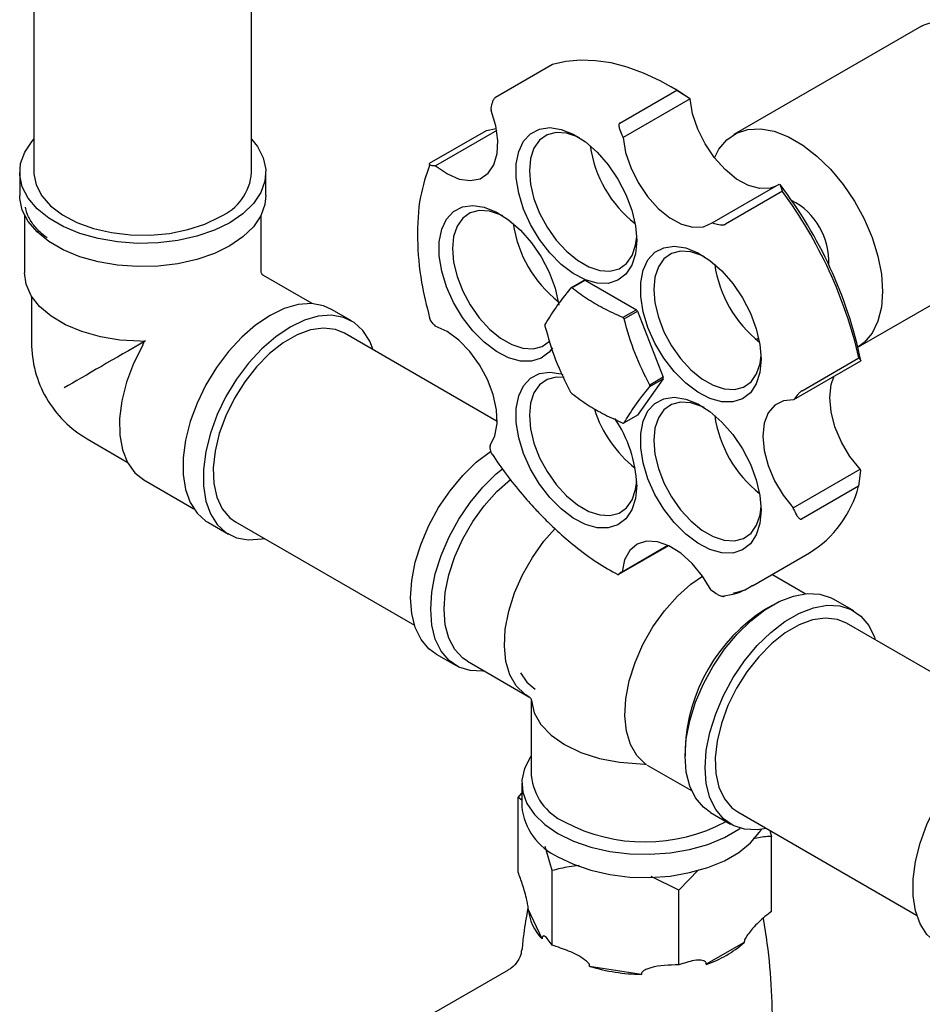
# Model space of a CAD drawing. Units: millimetres. Extents: x 3 to 3996, y 5 to 3995.
# Drawn here: x 3069 to 3164, y 3042 to 3146 of the extents above; entities that cross this region are included whole.
import ezdxf

# ---------------------------------------------------------------- set-up
doc = ezdxf.new("R2010")
doc.units = ezdxf.units.MM

msp = doc.modelspace()

# ---------------------------------------------------------------- linework, layer by layer
at = {"color": 7, "linetype": 'Continuous', "lineweight": 25}
for p, q in [((3070.39, 3179.22), (3070.39, 3129.77)), ((3093.39, 3129.77), (3093.39, 3178.29)), ((3164.13, 3145.2), (3144.33, 3133.77)), ((3125.15, 3141.16), (3119.14, 3137.69)), ((3138.39, 3138.4), (3137.69, 3138.8)), ((3132.27, 3134.98), (3138.28, 3138.45)), ((3138.28, 3138.45), (3139.65, 3137.62)), ((3138.39, 3138.4), (3139.65, 3137.62)), ((3139.65, 3137.62), (3139.71, 3137.53)), ((3139.71, 3137.53), (3132.63, 3133.45)), ((3118.68, 3136.41), (3118.67, 3136.31)), ((3112.19, 3130.73), (3118.2, 3134.2)), ((3119.27, 3134.19), (3112.82, 3130.47)), ((3118.2, 3134.2), (3119.2, 3134.42)), ((3132.63, 3133.45), (3132.58, 3133.54)), ((3112.82, 3130.47), (3112.75, 3130.47)), ((3068.89, 3129.77), (3068.89, 3127.32)), ((3094.89, 3127.32), (3094.89, 3129.77)), ((3142.04, 3124.44), (3149.11, 3128.52)), ((3149.11, 3128.52), (3149.2, 3128.49)), ((3149.45, 3127.77), (3149.2, 3128.49)), ((3149.45, 3127.77), (3143.44, 3124.3)), ((3069.39, 3125.26), (3069.39, 3119.15)), ((3094.39, 3119.31), (3094.39, 3125.26)), ((3142.13, 3124.41), (3142.04, 3124.44)), ((3157.43, 3111.31), (3177.13, 3122.69)), ((3099.79, 3115.91), (3094.64, 3118.88)), ((3128.49, 3118.37), (3127.08, 3117.56)), ((3127.2, 3117.57), (3128.61, 3118.38)), ((3128.61, 3118.38), (3134.02, 3115.26)), ((3070.14, 3116.69), (3070.14, 3111.81)), ((3103.95, 3114.08), (3101.83, 3115.31)), ((3134.02, 3115.26), (3132.61, 3114.44)), ((3132.73, 3114.29), (3134.14, 3115.11)), ((3134.14, 3115.11), (3136.85, 3108.14)), ((3119.32, 3103.48), (3103.2, 3112.78)), ((3112.7, 3113.64), (3112.79, 3113.55)), ((3082.05, 3111.9), (3081.63, 3111.94)), ((3081.88, 3111.52), (3082.05, 3111.9)), ((3146.66, 3112.14), (3146.95, 3112.3)), ((3157.7, 3109.83), (3150.63, 3105.75)), ((3151.52, 3106.72), (3157.53, 3110.19)), ((3157.53, 3110.19), (3157.74, 3109.89)), ((3157.74, 3109.89), (3157.7, 3109.83)), ((3136.85, 3107.98), (3134.14, 3104.12)), ((3136.85, 3108.14), (3135.44, 3107.32)), ((3135.44, 3107.16), (3136.85, 3107.98)), ((3150.63, 3105.75), (3150.67, 3105.8)), ((3134.14, 3104.12), (3132.73, 3103.31)), ((3076.02, 3101.63), (3080.25, 3099.19)), ((3118.57, 3100.93), (3118.58, 3100.84)), ((3150.59, 3094.34), (3157.66, 3098.42)), ((3157.71, 3098.3), (3157.49, 3096.63)), ((3157.66, 3098.42), (3157.71, 3098.3)), ((3082.01, 3097.31), (3087.29, 3094.25)), ((3157.49, 3096.63), (3151.48, 3093.16)), ((3150.63, 3094.22), (3150.59, 3094.34)), ((3088.83, 3092.79), (3090.95, 3091.57)), ((3091.7, 3092.87), (3110.59, 3081.96)), ((3137.43, 3090.35), (3132.14, 3087.3)), ((3132.51, 3087.61), (3137.33, 3090.4)), ((3146.3, 3086.12), (3152.31, 3089.59)), ((3132.45, 3087.57), (3132.51, 3087.61)), ((3151.86, 3085.27), (3148.34, 3087.3)), ((3141.94, 3085.65), (3142.01, 3085.59)), ((3143.11, 3085.02), (3144.21, 3085.25)), ((3156.98, 3083.47), (3154.86, 3084.69)), ((3148.36, 3084.05), (3147.65, 3083.64)), ((3175.12, 3071.26), (3156.23, 3082.17)), ((3112.87, 3078.91), (3114.99, 3077.69)), ((3116.2, 3078.15), (3122.67, 3074.41)), ((3122.86, 3074.22), (3122.93, 3073.99)), ((3122.92, 3073.97), (3122.92, 3066.08)), ((3139.17, 3068.94), (3139.17, 3068.13)), ((3134.47, 3067.33), (3134.88, 3067.28)), ((3135.18, 3067.19), (3139.86, 3064.49)), ((3121.92, 3065.27), (3121.92, 3062.82)), ((3121.54, 3063.78), (3121.92, 3064.22)), ((3121.54, 3055.88), (3121.54, 3063.78)), ((3121.92, 3063.49), (3121.54, 3063.78)), ((3141.86, 3062.18), (3143.98, 3060.95)), ((3144.73, 3062.25), (3163.62, 3051.35)), ((3148.13, 3060.29), (3148.31, 3059.64)), ((3148.31, 3051.74), (3148.31, 3059.64)), ((3125.13, 3056.05), (3124.38, 3058.6)), ((3125.13, 3048.16), (3125.13, 3056.05)), ((3140.6, 3056.14), (3138.51, 3053.98)), ((3138.51, 3053.98), (3135.57, 3055.42)), ((3138.51, 3046.09), (3138.51, 3053.98)), ((3124.06, 3048.83), (3122.6, 3051.99)), ((3145.41, 3048.46), (3141.41, 3046.15)), ((3120.49, 3045.53), (3111.45, 3040.31)), ((3134.55, 3045.09), (3129.09, 3045.93))]:
    msp.add_line(p, q, dxfattribs=at)
at = {"color": 7, "linetype": 'Continuous', "lineweight": 25, "flags": 128}
for points in [[(3164.13, 3145.2), (3164.41, 3145.35), (3165.61, 3145.73), (3166.94, 3145.8), (3168.38, 3145.54), (3169.87, 3144.96), (3171.39, 3144.09), (3172.89, 3142.93), (3174.33, 3141.53), (3175.66, 3139.93), (3176.86, 3138.16), (3177.89, 3136.28), (3178.72, 3134.33), (3179.33, 3132.37), (3179.7, 3130.46), (3179.83, 3128.64), (3179.7, 3126.96), (3179.33, 3125.48), (3178.72, 3124.23), (3177.89, 3123.24), (3177.13, 3122.69)], [(3138.28, 3138.45), (3136.52, 3139.44), (3134.77, 3140.25), (3133.04, 3140.88), (3131.35, 3141.32), (3129.7, 3141.56), (3128.11, 3141.62), (3126.59, 3141.48), (3125.15, 3141.16)], [(3148.69, 3128.28), (3148.17, 3128.1), (3147.07, 3128.06), (3145.86, 3128.38), (3144.61, 3129.06), (3143.39, 3130.06), (3142.26, 3131.32), (3141.28, 3132.78), (3140.5, 3134.35), (3139.96, 3135.97), (3139.71, 3137.53)], [(3112.82, 3130.47), (3114.06, 3129.6), (3115.3, 3129.07), (3116.47, 3128.9), (3117.51, 3129.1), (3118.36, 3129.67), (3118.98, 3130.56), (3119.33, 3131.75), (3119.39, 3133.15), (3119.17, 3134.7), (3118.67, 3136.31)], [(3134.07, 3122.57), (3133.94, 3121.16), (3133.55, 3119.97), (3132.92, 3119.02), (3132.08, 3118.38), (3131.06, 3118.05), (3129.9, 3118.07), (3128.65, 3118.41), (3127.36, 3119.08), (3126.09, 3120.05), (3124.87, 3121.26), (3123.78, 3122.68), (3122.84, 3124.25), (3122.11, 3125.9), (3121.6, 3127.57), (3121.34, 3129.18), (3121.34, 3130.67), (3121.6, 3131.98), (3122.11, 3133.05), (3122.84, 3133.85), (3123.78, 3134.34), (3124.87, 3134.5), (3126.09, 3134.31), (3127.36, 3133.8), (3128.65, 3132.98), (3129.9, 3131.89), (3131.06, 3130.56), (3132.08, 3129.06), (3132.92, 3127.44), (3133.55, 3125.78), (3133.94, 3124.13), (3134.07, 3122.57)], [(3128.05, 3133.4), (3127.8, 3133.52), (3126.64, 3133.91), (3125.56, 3133.98), (3124.6, 3133.73), (3123.8, 3133.17), (3123.21, 3132.32), (3122.84, 3131.23), (3122.72, 3129.94), (3122.84, 3128.51), (3123.21, 3126.99), (3123.8, 3125.46), (3124.6, 3123.99), (3125.56, 3122.63), (3126.64, 3121.45), (3127.8, 3120.49), (3128.99, 3119.81), (3130.15, 3119.42), (3131.23, 3119.35), (3132.19, 3119.6), (3132.98, 3120.16), (3133.58, 3121.01), (3133.94, 3122.1), (3134.06, 3123)], [(3142.27, 3131.31), (3142.75, 3132.23), (3143.58, 3133.22), (3144.61, 3133.92), (3145.81, 3134.3), (3147.14, 3134.37), (3148.58, 3134.11), (3150.08, 3133.53), (3151.59, 3132.66), (3153.09, 3131.5), (3154.53, 3130.11), (3155.86, 3128.5), (3157.06, 3126.73), (3158.09, 3124.85), (3158.92, 3122.9), (3159.53, 3120.94), (3159.9, 3119.03), (3160.03, 3117.21), (3159.9, 3115.53), (3159.53, 3114.05), (3158.92, 3112.8), (3158.09, 3111.81), (3157.43, 3111.31)], [(3093.39, 3133.27), (3094, 3132.5), (3094.61, 3131.31), (3094.88, 3130.08), (3094.79, 3128.84), (3094.35, 3127.63), (3093.57, 3126.47), (3092.47, 3125.41), (3091.08, 3124.46), (3089.45, 3123.66), (3087.6, 3123.03), (3085.6, 3122.58), (3083.5, 3122.32), (3081.35, 3122.27), (3079.22, 3122.42), (3077.17, 3122.78), (3075.24, 3123.32), (3073.49, 3124.04), (3071.97, 3124.92), (3070.72, 3125.93), (3069.78, 3127.04), (3069.17, 3128.23), (3068.9, 3129.46), (3068.99, 3130.7), (3069.43, 3131.91), (3070.21, 3133.07), (3070.39, 3133.27)], [(3132.63, 3133.45), (3132.89, 3131.88), (3133.43, 3130.27), (3134.2, 3128.69), (3135.19, 3127.24), (3136.32, 3125.97), (3137.54, 3124.98), (3138.79, 3124.3), (3140, 3123.97), (3141.1, 3124.02), (3142.04, 3124.44)], [(3070.39, 3129.77), (3070.39, 3129.62), (3070.62, 3128.44), (3071.22, 3127.3), (3072.15, 3126.24), (3073.4, 3125.29), (3074.92, 3124.49), (3076.67, 3123.85), (3078.58, 3123.41), (3080.6, 3123.17), (3082.66, 3123.15), (3084.7, 3123.33), (3086.65, 3123.73), (3088.44, 3124.31), (3090.02, 3125.08)], [(3094.89, 3127.32), (3094.79, 3126.39), (3094.35, 3125.18), (3093.57, 3124.02), (3092.47, 3122.96), (3091.08, 3122.01), (3089.45, 3121.21), (3087.6, 3120.58), (3085.6, 3120.13), (3083.5, 3119.87), (3081.35, 3119.82), (3079.22, 3119.97), (3077.17, 3120.33), (3075.24, 3120.87), (3073.49, 3121.59), (3071.97, 3122.47), (3070.72, 3123.48), (3069.78, 3124.59), (3069.17, 3125.78), (3068.9, 3127.01), (3068.89, 3127.32)], [(3125.15, 3111.25), (3124.8, 3110.8), (3123.96, 3110.16), (3122.94, 3109.83), (3121.78, 3109.85), (3120.53, 3110.19), (3119.24, 3110.86), (3117.96, 3111.83), (3116.75, 3113.04), (3115.66, 3114.46), (3114.72, 3116.03), (3113.98, 3117.68), (3113.47, 3119.34), (3113.21, 3120.96), (3113.21, 3122.45), (3113.47, 3123.76), (3113.98, 3124.83), (3114.72, 3125.63), (3115.66, 3126.12), (3116.75, 3126.27), (3117.96, 3126.09), (3119.24, 3125.58), (3120.53, 3124.76), (3121.78, 3123.67), (3122.94, 3122.34), (3123.96, 3120.84), (3124.8, 3119.22), (3125.43, 3117.56), (3125.81, 3115.91), (3125.84, 3115.76)], [(3119.93, 3125.18), (3119.68, 3125.3), (3118.52, 3125.69), (3117.43, 3125.76), (3116.47, 3125.51), (3115.68, 3124.95), (3115.09, 3124.1), (3114.72, 3123.01), (3114.59, 3121.72), (3114.72, 3120.29), (3115.09, 3118.77), (3115.68, 3117.24), (3116.47, 3115.77), (3117.43, 3114.41), (3118.52, 3113.22), (3119.68, 3112.27), (3120.86, 3111.58), (3122.02, 3111.2), (3123.11, 3111.13), (3124.07, 3111.38), (3124.86, 3111.94), (3124.9, 3111.98)], [(3147.21, 3110.05), (3147.08, 3108.65), (3146.69, 3107.45), (3146.07, 3106.5), (3145.23, 3105.86), (3144.2, 3105.54), (3143.04, 3105.55), (3141.79, 3105.9), (3140.51, 3106.56), (3139.23, 3107.53), (3138.02, 3108.74), (3136.92, 3110.17), (3135.99, 3111.73), (3135.25, 3113.38), (3134.74, 3115.05), (3134.48, 3116.66), (3134.48, 3118.15), (3134.74, 3119.46), (3135.25, 3120.54), (3135.99, 3121.33), (3136.92, 3121.82), (3138.02, 3121.98), (3139.23, 3121.8), (3140.51, 3121.28), (3141.79, 3120.46), (3143.04, 3119.37), (3144.2, 3118.04), (3145.23, 3116.54), (3146.07, 3114.92), (3146.69, 3113.26), (3147.08, 3111.61), (3147.21, 3110.05)], [(3141.23, 3120.86), (3140.94, 3121.01), (3139.78, 3121.39), (3138.7, 3121.46), (3137.74, 3121.21), (3136.94, 3120.65), (3136.35, 3119.8), (3135.99, 3118.71), (3135.86, 3117.42), (3135.99, 3115.99), (3136.35, 3114.47), (3136.94, 3112.94), (3137.74, 3111.47), (3138.7, 3110.11), (3139.78, 3108.93), (3140.94, 3107.97), (3142.13, 3107.29), (3143.29, 3106.9), (3144.37, 3106.83), (3145.33, 3107.08), (3146.13, 3107.64), (3146.72, 3108.49), (3147.09, 3109.58), (3147.2, 3110.48)], [(3081.63, 3111.94), (3079.48, 3112.07), (3077.41, 3112.42), (3075.47, 3112.96), (3073.72, 3113.69), (3072.21, 3114.59), (3070.99, 3115.62), (3070.1, 3116.75), (3069.56, 3117.96), (3069.39, 3119.15)], [(3101.83, 3115.31), (3100.97, 3115.69), (3099.7, 3115.91), (3098.31, 3115.81), (3096.84, 3115.39), (3095.33, 3114.66), (3093.81, 3113.65), (3092.34, 3112.37), (3090.95, 3110.86), (3089.68, 3109.17), (3088.56, 3107.33), (3087.63, 3105.41), (3086.91, 3103.45), (3086.42, 3101.51), (3086.17, 3099.64), (3086.17, 3097.88), (3086.42, 3096.3), (3086.91, 3094.93), (3087.63, 3093.8), (3088.56, 3092.96), (3088.83, 3092.79)], [(3106.23, 3111.03), (3105.87, 3111.95), (3105.14, 3113.07), (3104.21, 3113.92), (3103.09, 3114.46), (3101.82, 3114.69), (3100.43, 3114.59), (3098.96, 3114.17), (3097.45, 3113.44), (3095.93, 3112.42), (3094.46, 3111.14), (3093.07, 3109.64), (3091.8, 3107.94), (3090.68, 3106.11), (3089.75, 3104.19), (3089.03, 3102.23), (3088.54, 3100.29), (3088.29, 3098.41), (3088.29, 3096.66), (3088.54, 3095.07), (3089.03, 3093.7), (3089.75, 3092.58), (3090.68, 3091.73), (3091.8, 3091.19), (3093.07, 3090.96), (3094.46, 3091.06), (3094.73, 3091.12)], [(3103.2, 3112.78), (3102.23, 3113.18), (3100.98, 3113.32), (3099.61, 3113.13), (3098.18, 3112.6), (3096.72, 3111.76), (3095.28, 3110.63), (3093.92, 3109.25), (3092.67, 3107.66), (3091.57, 3105.92), (3090.66, 3104.08), (3089.97, 3102.2), (3089.52, 3100.34), (3089.32, 3098.56), (3089.39, 3096.91), (3089.71, 3095.46), (3090.29, 3094.24), (3091.09, 3093.3), (3091.7, 3092.87)], [(3118.57, 3100.93), (3119.08, 3101.95), (3119.31, 3103.24), (3119.25, 3104.71), (3118.91, 3106.3), (3118.31, 3107.91), (3117.46, 3109.46), (3116.43, 3110.87), (3115.27, 3112.06), (3114.03, 3112.97), (3112.79, 3113.55)], [(3081.88, 3111.52), (3080.92, 3109.59), (3080.18, 3107.62), (3079.68, 3105.66), (3079.44, 3103.78), (3079.46, 3102.03), (3079.74, 3100.46), (3080.28, 3099.12), (3081.06, 3098.05), (3082.01, 3097.31)], [(3134.07, 3096.75), (3133.94, 3095.34), (3133.55, 3094.14), (3132.92, 3093.2), (3132.08, 3092.56), (3131.06, 3092.23), (3129.9, 3092.25), (3128.65, 3092.59), (3127.36, 3093.26), (3126.09, 3094.23), (3124.87, 3095.44), (3123.78, 3096.86), (3122.84, 3098.43), (3122.11, 3100.08), (3121.6, 3101.74), (3121.34, 3103.36), (3121.34, 3104.85), (3121.6, 3106.16), (3122.11, 3107.23), (3122.84, 3108.03), (3123.78, 3108.52), (3124.87, 3108.67), (3126.09, 3108.49), (3126.26, 3108.44)], [(3126.38, 3108.13), (3125.56, 3108.16), (3124.6, 3107.91), (3123.8, 3107.35), (3123.21, 3106.5), (3122.84, 3105.41), (3122.72, 3104.12), (3122.84, 3102.69), (3123.21, 3101.17), (3123.8, 3099.64), (3124.6, 3098.17), (3125.56, 3096.81), (3126.64, 3095.62), (3127.8, 3094.67), (3128.99, 3093.98), (3130.15, 3093.6), (3131.23, 3093.53), (3132.19, 3093.78), (3132.98, 3094.34), (3133.58, 3095.19), (3133.94, 3096.28), (3134.06, 3097.18)], [(3157.66, 3098.42), (3156.58, 3099.78), (3155.68, 3101.3), (3155, 3102.9), (3154.58, 3104.5), (3154.44, 3106.01), (3154.59, 3107.36), (3154.88, 3108.2)], [(3147.21, 3094.1), (3147.08, 3092.69), (3146.69, 3091.49), (3146.07, 3090.55), (3145.23, 3089.9), (3144.2, 3089.58), (3143.04, 3089.59), (3141.79, 3089.94), (3140.51, 3090.61), (3139.23, 3091.57), (3138.02, 3092.79), (3136.92, 3094.21), (3135.99, 3095.77), (3135.25, 3097.42), (3134.74, 3099.09), (3134.48, 3100.7), (3134.48, 3102.19), (3134.74, 3103.5), (3135.25, 3104.58), (3135.99, 3105.38), (3136.92, 3105.86), (3138.02, 3106.02), (3139.23, 3105.84), (3140.51, 3105.33), (3141.79, 3104.51), (3143.04, 3103.41), (3144.2, 3102.08), (3145.23, 3100.58), (3146.07, 3098.97), (3146.69, 3097.3), (3147.08, 3095.65), (3147.21, 3094.1)], [(3141.19, 3104.93), (3140.94, 3105.05), (3139.78, 3105.43), (3138.7, 3105.5), (3137.74, 3105.25), (3136.94, 3104.69), (3136.35, 3103.85), (3135.99, 3102.75), (3135.86, 3101.46), (3135.99, 3100.03), (3136.35, 3098.52), (3136.94, 3096.99), (3137.74, 3095.51), (3138.7, 3094.15), (3139.78, 3092.97), (3140.94, 3092.01), (3142.13, 3091.33), (3143.29, 3090.94), (3144.37, 3090.88), (3145.33, 3091.13), (3146.13, 3091.69), (3146.72, 3092.53), (3147.09, 3093.62), (3147.2, 3094.52)], [(3150.63, 3105.75), (3149.55, 3105.65), (3148.64, 3105.19), (3147.95, 3104.38), (3147.52, 3103.28), (3147.37, 3101.93), (3147.51, 3100.42), (3147.93, 3098.82), (3148.61, 3097.21), (3149.51, 3095.7), (3150.59, 3094.34)], [(3112.87, 3078.91), (3112.11, 3079.46), (3111.28, 3080.45), (3110.67, 3081.7), (3110.3, 3083.19), (3110.18, 3084.86), (3110.3, 3086.68), (3110.67, 3088.6), (3111.28, 3090.56), (3112.11, 3092.5), (3113.14, 3094.39), (3114.34, 3096.15), (3115.68, 3097.76), (3117.11, 3099.16), (3118.61, 3100.31), (3118.68, 3100.36)], [(3117.99, 3077.11), (3117.8, 3077.09), (3116.46, 3077.16), (3115.26, 3077.54), (3114.24, 3078.24), (3113.4, 3079.23), (3112.79, 3080.48), (3112.42, 3081.96), (3112.3, 3083.64), (3112.42, 3085.46), (3112.79, 3087.37), (3113.4, 3089.33), (3114.24, 3091.28), (3115.26, 3093.16), (3116.46, 3094.93), (3117.8, 3096.54), (3119.23, 3097.93), (3119.9, 3098.48)], [(3116.2, 3078.15), (3115.7, 3078.49), (3114.85, 3079.4), (3114.22, 3080.58), (3113.84, 3082.01), (3113.71, 3083.64), (3113.84, 3085.42), (3114.22, 3087.29), (3114.85, 3089.2), (3115.7, 3091.08), (3116.74, 3092.9), (3117.95, 3094.57), (3119.29, 3096.07), (3120.72, 3097.34), (3120.77, 3097.37)], [(3122.24, 3074.68), (3121.34, 3075.55), (3120.67, 3076.71), (3120.24, 3078.13), (3120.08, 3079.75), (3120.18, 3081.54), (3120.54, 3083.43), (3121.15, 3085.36), (3121.99, 3087.28), (3123.04, 3089.12), (3124.26, 3090.83), (3125.45, 3092.18)], [(3141.94, 3085.65), (3141.01, 3087.15), (3139.91, 3088.48), (3138.71, 3089.56), (3137.46, 3090.34), (3136.24, 3090.77), (3135.1, 3090.83), (3134.11, 3090.52), (3133.32, 3089.85), (3132.78, 3088.87), (3132.51, 3087.61)], [(3134.96, 3067.33), (3134.07, 3068.2), (3133.4, 3069.36), (3132.97, 3070.78), (3132.8, 3072.4), (3132.9, 3074.19), (3133.27, 3076.08), (3133.88, 3078.01), (3134.72, 3079.93), (3135.77, 3081.78), (3136.99, 3083.49), (3138.35, 3085.01), (3139.79, 3086.3), (3141.01, 3087.15)], [(3141.86, 3062.18), (3141.11, 3062.73), (3140.27, 3063.72), (3139.66, 3064.97), (3139.29, 3066.45), (3139.17, 3068.13), (3139.29, 3069.95), (3139.66, 3071.86), (3140.27, 3073.82), (3141.11, 3075.77), (3142.13, 3077.65), (3143.33, 3079.42), (3144.67, 3081.02), (3146.1, 3082.42), (3147.6, 3083.57), (3149.12, 3084.45), (3150.62, 3085.03), (3152.05, 3085.29), (3153.39, 3085.22), (3154.59, 3084.84), (3154.86, 3084.69)], [(3147.76, 3060.5), (3146.79, 3060.36), (3145.45, 3060.42), (3144.25, 3060.81), (3143.23, 3061.5), (3142.4, 3062.49), (3141.79, 3063.74), (3141.41, 3065.23), (3141.29, 3066.9), (3141.41, 3068.72), (3141.79, 3070.64), (3142.4, 3072.59), (3143.23, 3074.54), (3144.25, 3076.43), (3145.45, 3078.19), (3146.79, 3079.8), (3148.22, 3081.2), (3149.72, 3082.35), (3151.24, 3083.23), (3152.74, 3083.8), (3154.17, 3084.06), (3155.51, 3084), (3156.71, 3083.61), (3157.73, 3082.92), (3158.57, 3081.93), (3159.17, 3080.68), (3159.26, 3080.42)], [(3156.23, 3082.17), (3155.26, 3082.57), (3154.01, 3082.71), (3152.64, 3082.51), (3151.21, 3081.98), (3149.75, 3081.14), (3148.32, 3080.01), (3146.95, 3078.63), (3145.7, 3077.05), (3144.6, 3075.31), (3143.69, 3073.47), (3143, 3071.58), (3142.55, 3069.72), (3142.36, 3067.94), (3142.42, 3066.3), (3142.75, 3064.84), (3143.32, 3063.63), (3144.12, 3062.68), (3144.73, 3062.25)], [(3121.8, 3076.93), (3122.45, 3075.94), (3123.33, 3075.19)], [(3122.93, 3073.99), (3123.23, 3072.71), (3123.93, 3071.48), (3125.01, 3070.35), (3126.44, 3069.35), (3128.16, 3068.53), (3130.12, 3067.9), (3132.25, 3067.5), (3134.47, 3067.33)], [(3165.9, 3048.3), (3165.64, 3048.46), (3164.71, 3049.31), (3163.98, 3050.43), (3163.49, 3051.81), (3163.24, 3053.39), (3163.24, 3055.14), (3163.49, 3057.02), (3163.98, 3058.96), (3164.71, 3060.92), (3165.64, 3062.84), (3166.75, 3064.67), (3168.03, 3066.37), (3169.42, 3067.87), (3170.89, 3069.15), (3172.4, 3070.17), (3173.91, 3070.9), (3175.39, 3071.32), (3175.94, 3071.39)], [(3122.92, 3068.15), (3122.81, 3068), (3122.2, 3066.81), (3121.94, 3065.58), (3122.02, 3064.34), (3122.46, 3063.13), (3123.25, 3061.97), (3124.34, 3060.91), (3125.73, 3059.96)], [(3125.73, 3059.96), (3127.37, 3059.16), (3129.21, 3058.53), (3131.21, 3058.07), (3133.32, 3057.82), (3135.46, 3057.77), (3137.59, 3057.92), (3139.65, 3058.28), (3141.58, 3058.82), (3143.33, 3059.54), (3144.84, 3060.42), (3145, 3060.52)], [(3125.73, 3057.51), (3127.37, 3056.71), (3129.21, 3056.08), (3131.21, 3055.63), (3133.32, 3055.37), (3135.46, 3055.32), (3137.59, 3055.47), (3139.65, 3055.83), (3141.58, 3056.37), (3143.33, 3057.09), (3144.84, 3057.97), (3146.09, 3058.98), (3147.03, 3060.09), (3147.23, 3060.4)]]:
    msp.add_lwpolyline(points, dxfattribs=at)
at = {"color": 7, "linetype": 'Continuous', "lineweight": 25}
for centre, radius, start, end in [((3141.72, 3134.36), 12.7, 188.0333, 231.9613), ((3087.81, 3130.22), 5.6, 293.2924, 355.3875), ((3112.33, 3100.3), 46.41, 11.9195, 37.3986), ((3110.5, 3099.23), 48.29, 13.124, 36.2278), ((3147.04, 3120.32), 7.32, 357.4742, 62.5205), ((3133.6, 3126.14), 12.7, 188.0333, 231.9613), ((3154.87, 3121.84), 12.7, 188.0333, 231.9613), ((3128.83, 3115.24), 3.15, 94.0161, 96.2029), ((3127.42, 3114.43), 3.15, 94.0161, 96.2029), ((3124.22, 3107.26), 12.65, 38.3619, 39.2272), ((3131.75, 3113.63), 7.38, 179.3801, 180.6199), ((3122.81, 3106.44), 12.65, 38.3619, 39.2272), ((3081.89, 3111.81), 11.75, 180, 210.0008), ((3129.47, 3108.06), 7.38, 359.3801, 0.6199), ((3137, 3114.42), 12.65, 218.3619, 219.2272), ((3128.06, 3107.24), 7.38, 359.3801, 0.6199), ((3081.89, 3111.81), 11.75, 210.0008, 240.0027), ((3141.95, 3108.7), 12.97, 197.671, 231.5856), ((3120.66, 3096.22), 13.42, 2.281, 34.3916), ((3154.87, 3105.88), 12.7, 188.0333, 231.9613), ((3132.39, 3106.44), 3.15, 274.0161, 276.2029), ((3146.07, 3099.62), 11.81, 301.8815, 345.3104), ((3157.51, 3068.15), 18.36, 122.4821, 177.5233), ((3128.92, 3066.68), 6.03, 185.6534, 245.6668), ((3128.47, 3063.5), 6.59, 185.932, 245.3881), ((3134.92, 3077.24), 18.16, 242.1591, 298.1627), ((3127.64, 3052.41), 5.05, 184.7988, 224.9981), ((3137.75, 3057.1), 11.55, 288.4754, 311.5192), ((3134.81, 3064.83), 19.74, 253.1657, 269.2482)]:
    msp.add_arc(centre, radius, start, end, dxfattribs=at)
for major_axis, ratio, start_param, end_param in [((12.5, 7.51), 0.017042, 6.252232, 6.272948), ((12.75, 7.07), 0.016901, 0.010152, 0.03095), ((11.75, 6.78), 0.00007, 1.547434, 2.356154)]:
    msp.add_ellipse((3081.89, 3111.81), major_axis=major_axis, ratio=ratio, start_param=start_param, end_param=end_param, dxfattribs=at)
for points, knots in [([(3118.68, 3136.41), (3118.71, 3136.62), (3118.75, 3136.93), (3118.88, 3137.32), (3118.99, 3137.53), (3119.06, 3137.62), (3119.1, 3137.67), (3119.12, 3137.68), (3119.14, 3137.69)], [0, 0, 0, 0, 0.4982439, 0.7487837, 0.8741901, 0.941856, 0.9714773, 1, 1, 1, 1]), ([(3132.27, 3134.98), (3132.26, 3134.98), (3132.23, 3134.96), (3132.2, 3134.92), (3132.17, 3134.81), (3132.18, 3134.58), (3132.29, 3134.13), (3132.47, 3133.78), (3132.58, 3133.54)], [0, 0, 0, 0, 0.028428, 0.058083, 0.126376, 0.252022, 0.50186, 1, 1, 1, 1]), ([(3112.21, 3130.6), (3111.83, 3129.5), (3111.03, 3127.16), (3110.82, 3122.87), (3111.16, 3118.54), (3111.87, 3115.68), (3112.18, 3114.43)], [0, 0, 0, 0, 0.251271, 0.532041, 0.795643, 1, 1, 1, 1]), ([(3112.19, 3130.73), (3112.18, 3130.72), (3112.16, 3130.71), (3112.13, 3130.68), (3112.12, 3130.64), (3112.16, 3130.58), (3112.35, 3130.51), (3112.59, 3130.49), (3112.75, 3130.47)], [0, 0, 0, 0, 0.028428, 0.058083, 0.126376, 0.252022, 0.50186, 1, 1, 1, 1]), ([(3071.78, 3122.85), (3071.52, 3123.05), (3070.88, 3123.55), (3070.17, 3124.44), (3069.66, 3125.33), (3069.56, 3125.88), (3069.52, 3126.09)], [0, 0, 0, 0, 0.206194, 0.5123047, 0.819766, 1, 1, 1, 1]), ([(3142.13, 3124.41), (3142.32, 3124.35), (3142.6, 3124.27), (3143.01, 3124.23), (3143.23, 3124.24), (3143.35, 3124.26), (3143.41, 3124.28), (3143.43, 3124.29), (3143.44, 3124.3)], [0, 0, 0, 0, 0.4982439, 0.7487837, 0.8741901, 0.941856, 0.9714773, 1, 1, 1, 1]), ([(3094.46, 3119.08), (3094.43, 3119.12), (3094.4, 3119.19), (3094.4, 3119.27), (3094.4, 3119.3)], [0, 0, 0, 0, 0.6246496, 1, 1, 1, 1]), ([(3094.62, 3118.89), (3094.62, 3118.9), (3094.56, 3118.92), (3094.49, 3118.99), (3094.46, 3119.06), (3094.46, 3119.08)], [0, 0, 0, 0, 0.075409, 0.788949, 1, 1, 1, 1]), ([(3127.08, 3117.56), (3126.53, 3116.86), (3125.42, 3115.46), (3124.72, 3114.3), (3124.37, 3113.71)], [0, 0, 0, 0, 0.493151, 1, 1, 1, 1]), ([(3132.61, 3114.44), (3131.89, 3114.77), (3130.52, 3115.39), (3128.71, 3116.44), (3127.7, 3117.19), (3127.2, 3117.57)], [0, 0, 0, 0, 0.357402, 0.677169, 1, 1, 1, 1]), ([(3112.7, 3113.64), (3112.53, 3113.83), (3112.31, 3114.08), (3112.19, 3114.36), (3112.16, 3114.43)], [0, 0, 0, 0, 0.754163, 1, 1, 1, 1]), ([(3135.44, 3107.32), (3134.89, 3108.41), (3133.78, 3110.61), (3133.08, 3113.05), (3132.73, 3114.29)], [0, 0, 0, 0, 0.493151, 1, 1, 1, 1]), ([(3124.37, 3113.55), (3124.71, 3112.34), (3125.4, 3109.89), (3126.51, 3107.69), (3127.08, 3106.57)], [0, 0, 0, 0, 0.493151, 1, 1, 1, 1]), ([(3132.73, 3103.31), (3133.07, 3103.88), (3133.76, 3105.04), (3134.87, 3106.45), (3135.44, 3107.16)], [0, 0, 0, 0, 0.493151, 1, 1, 1, 1]), ([(3151.52, 3106.72), (3151.51, 3106.71), (3151.48, 3106.7), (3151.43, 3106.66), (3151.34, 3106.59), (3151.18, 3106.43), (3150.92, 3106.15), (3150.77, 3105.94), (3150.67, 3105.8)], [0, 0, 0, 0, 0.028428, 0.058083, 0.126376, 0.252022, 0.50186, 1, 1, 1, 1]), ([(3127.2, 3106.42), (3127.76, 3106.01), (3128.83, 3105.22), (3130.65, 3104.17), (3131.96, 3103.59), (3132.61, 3103.3)], [0, 0, 0, 0, 0.3574016, 0.6771692, 1, 1, 1, 1]), ([(3118.78, 3100.02), (3118.75, 3100.08), (3118.63, 3100.31), (3118.6, 3100.61), (3118.58, 3100.84)], [0, 0, 0, 0, 0.250819, 1, 1, 1, 1]), ([(3118.78, 3100.03), (3119.27, 3099.31), (3120.27, 3097.83), (3121.82, 3095.93), (3123.19, 3094.37), (3124.43, 3093.09), (3125.82, 3091.75), (3127.66, 3090.18), (3129.81, 3088.57), (3131.34, 3087.71), (3132.08, 3087.3)], [0, 0, 0, 0, 0.128531, 0.266889, 0.371792, 0.448522, 0.546798, 0.678851, 0.844693, 1, 1, 1, 1]), ([(3150.63, 3094.22), (3150.74, 3093.99), (3150.89, 3093.64), (3151.15, 3093.3), (3151.31, 3093.17), (3151.4, 3093.14), (3151.45, 3093.14), (3151.47, 3093.15), (3151.48, 3093.16)], [0, 0, 0, 0, 0.4982439, 0.7487837, 0.8741901, 0.941856, 0.9714773, 1, 1, 1, 1]), ([(3132.45, 3087.57), (3132.33, 3087.49), (3132.16, 3087.36), (3132.05, 3087.27), (3132.05, 3087.26), (3132.08, 3087.27), (3132.11, 3087.29), (3132.13, 3087.3), (3132.14, 3087.3)], [0, 0, 0, 0, 0.4982439, 0.7487837, 0.8741901, 0.941856, 0.9714773, 1, 1, 1, 1]), ([(3144.21, 3085.25), (3144.27, 3085.26), (3144.98, 3085.4), (3145.6, 3085.74), (3146.16, 3086.04)], [0, 0, 0, 0, 0.08963, 1, 1, 1, 1]), ([(3146.28, 3086.15), (3146.21, 3086.1), (3145.64, 3085.65), (3144.91, 3085.48), (3144.27, 3085.34)], [0, 0, 0, 0, 0.123245, 1, 1, 1, 1]), ([(3143.34, 3085), (3143.33, 3084.99), (3143.31, 3084.98), (3143.25, 3084.97), (3143.13, 3084.97), (3142.9, 3085.04), (3142.49, 3085.23), (3142.2, 3085.45), (3142.01, 3085.59)], [0, 0, 0, 0, 0.028428, 0.058083, 0.126376, 0.252022, 0.50186, 1, 1, 1, 1]), ([(3122.68, 3074.41), (3122.6, 3074.45), (3122.45, 3074.54), (3122.31, 3074.63), (3122.25, 3074.67), (3122.24, 3074.68)], [0, 0, 0, 0, 0.4030349, 0.8493546, 1, 1, 1, 1]), ([(3122.68, 3074.41), (3122.7, 3074.39), (3122.75, 3074.36), (3122.81, 3074.29), (3122.84, 3074.25), (3122.86, 3074.23), (3122.86, 3074.22)], [0, 0, 0, 0, 0.297179, 0.59455, 0.957438, 1, 1, 1, 1]), ([(3122.72, 3074.37), (3122.76, 3074.34), (3122.82, 3074.29), (3122.85, 3074.23), (3122.86, 3074.21)], [0, 0, 0, 0, 0.764348, 1, 1, 1, 1]), ([(3135.08, 3067.24), (3135.07, 3067.25), (3135.06, 3067.25), (3134.99, 3067.26), (3134.93, 3067.27), (3134.89, 3067.28), (3134.88, 3067.28)], [0, 0, 0, 0, 0.277387, 0.555082, 0.900208, 1, 1, 1, 1]), ([(3134.96, 3067.33), (3135, 3067.31), (3135.07, 3067.26), (3135.1, 3067.23), (3135.09, 3067.24), (3135.08, 3067.24)], [0, 0, 0, 0, 0.39743, 0.788614, 1, 1, 1, 1]), ([(3148.31, 3059.64), (3148.16, 3059.64), (3147.53, 3059.64), (3146.86, 3059.51), (3146.35, 3059.42)], [0, 0, 0, 0, 0.23574, 1, 1, 1, 1]), ([(3127.97, 3056.59), (3127.61, 3056.55), (3126.64, 3056.44), (3125.72, 3056.2), (3125.13, 3056.05)], [0, 0, 0, 0, 0.360974, 1, 1, 1, 1]), ([(3122.6, 3051.99), (3122.6, 3052.04), (3122.6, 3052.16), (3122.55, 3052.5), (3122.37, 3053.35), (3122.02, 3054.57), (3121.7, 3055.45), (3121.54, 3055.88)], [0, 0, 0, 0, 0.040472, 0.089704, 0.206722, 0.610248, 1, 1, 1, 1]), ([(3122.57, 3052.07), (3122.4, 3051.19), (3122.13, 3049.74), (3122, 3048.27), (3121.95, 3047.71)], [0, 0, 0, 0, 0.614153, 1, 1, 1, 1]), ([(3148.31, 3051.74), (3148.08, 3051.57), (3147.39, 3051.05), (3146.56, 3050.24), (3145.88, 3049.43), (3145.59, 3049.01), (3145.45, 3048.72), (3145.41, 3048.56), (3145.41, 3048.48), (3145.41, 3048.46)], [0, 0, 0, 0, 0.202658, 0.623864, 0.775076, 0.895112, 0.938625, 0.982592, 1, 1, 1, 1]), ([(3147.17, 3024.98), (3147.37, 3026.08), (3147.86, 3028.84), (3148.28, 3033.32), (3148.48, 3038.36), (3148.34, 3043.38), (3148, 3047.62), (3147.59, 3050.14), (3147.45, 3051.03)], [0, 0, 0, 0, 0.129186, 0.322125, 0.514441, 0.705825, 0.895968, 1, 1, 1, 1]), ([(3125.13, 3048.16), (3124.85, 3048.57), (3124.53, 3049.05), (3124.22, 3049.16), (3124.13, 3049.14), (3124.08, 3049.03), (3124.06, 3048.94), (3124.06, 3048.86), (3124.06, 3048.83)], [0, 0, 0, 0, 0.674537, 0.782065, 0.894776, 0.940704, 0.978876, 1, 1, 1, 1]), ([(3121.89, 3047.71), (3121.88, 3047.58), (3121.85, 3047.16), (3121.5, 3046.44), (3120.99, 3045.83), (3120.59, 3045.62), (3120.48, 3045.56)], [0, 0, 0, 0, 0.158415, 0.488636, 0.854964, 1, 1, 1, 1]), ([(3129.09, 3045.93), (3129.09, 3045.99), (3129.08, 3046.11), (3128.9, 3046.37), (3128.21, 3046.93), (3126.9, 3047.6), (3125.71, 3047.97), (3125.13, 3048.16)], [0, 0, 0, 0, 0.040472, 0.089704, 0.206722, 0.610248, 1, 1, 1, 1]), ([(3141.41, 3046.15), (3141.41, 3046.16), (3141.41, 3046.21), (3141.4, 3046.31), (3141.3, 3046.45), (3140.9, 3046.62), (3139.95, 3046.58), (3139.05, 3046.27), (3138.51, 3046.09)], [0, 0, 0, 0, 0.0039967, 0.03922, 0.0862696, 0.1772391, 0.5076671, 1, 1, 1, 1]), ([(3138.51, 3046.09), (3137.49, 3046.07), (3136.3, 3046.04), (3135.12, 3045.65), (3134.79, 3045.49), (3134.61, 3045.31), (3134.55, 3045.19), (3134.55, 3045.12), (3134.55, 3045.09)], [0, 0, 0, 0, 0.674537, 0.782065, 0.894776, 0.940704, 0.978876, 1, 1, 1, 1])]:
    msp.add_open_spline(points, degree=3, knots=knots, dxfattribs=at)

doc.saveas('drawing.dxf')
